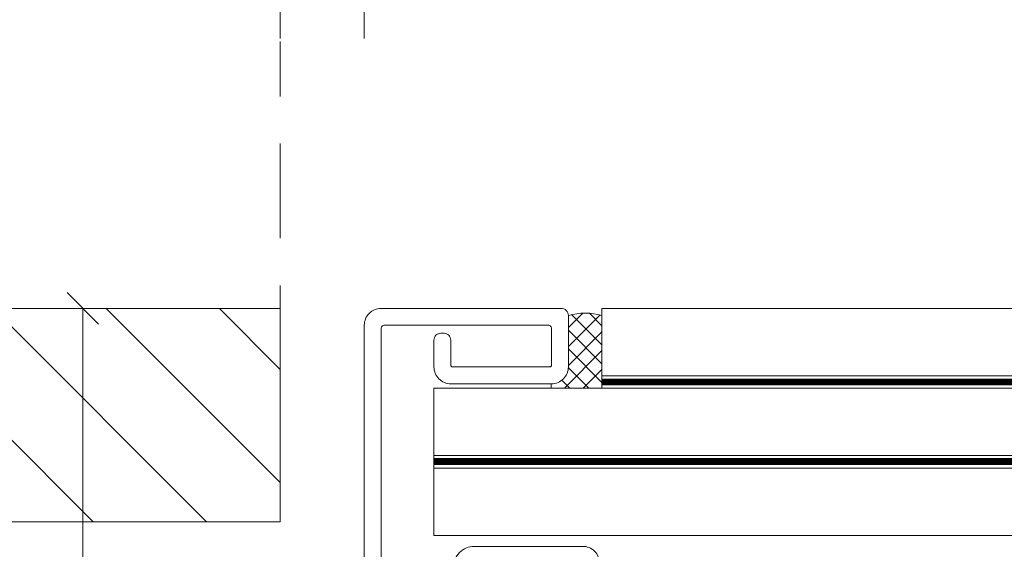
# Model space of a CAD drawing. Units: millimetres. Extents: x 446 to 2479, y 3132 to 6007.
# Drawn here: x 740 to 975, y 4969 to 5095 of the extents above; entities that cross this region are included whole.
import ezdxf
from ezdxf.xclip import XClip

# ---------------------------------------------------------------- set-up
doc = ezdxf.new("R2010")
doc.units = ezdxf.units.MM
doc.header["$LTSCALE"] = 30
doc.header["$XCLIPFRAME"] = 0
doc.linetypes.add('HIDDEN', pattern=[0.375, 0.25, -0.125])
doc.layers.get('Defpoints').update_dxf_attribs({"lineweight": 9})
for name, color, linetype, lineweight in [('CONSTRUCTION', 40, 'Continuous', 20), ('FAKRO TEXT', 80, 'Continuous', 9), ('FAKRO WINDOW', 7, 'Continuous', 20)]:
    doc.layers.add(name, color=color, linetype=linetype, lineweight=lineweight)
doc.styles.get("Standard").update_dxf_attribs({"font": 'arial.ttf'})
doc.dimstyles.new('FAKRO', dxfattribs={"dimscale": 5, "dimtxt": 2, "dimasz": 1.5, "dimexe": 2, "dimexo": 13, "dimgap": 0.5, "dimtad": 1, "dimdec": 0, "dimrnd": 0.1, "dimzin": 1, "dimdsep": 46, "dimtxsty": 'Standard', "dimblk": 'OBLIQUE', "dimcen": 2, "dimclrd": 3, "dimclre": 3, "dimclrt": 3, "dimadec": 0, "dimazin": 0, "dimtfac": 1, "dimtdec": 0, "dimtix": 1, "dimtmove": 2, "dimatfit": 3, "dimldrblk": 'OBLIQUE', "dimfxl": 1, "dimfxlon": 1, "dimtolj": 1, "dimarcsym": 0})

# ---------------------------------------------------------------- blocks, each defined once
blk = doc.blocks.new('A$C618D56B3')
at = {"layer": 'FAKRO WINDOW'}
h = blk.add_hatch(dxfattribs=at)
h.set_pattern_fill('ANSI37', color=256, scale=0.5)
h.set_pattern_definition([(45, (-1315.9193, -5409.7514), (-1.122532, 1.122532), []), (135, (-1315.9193, -5409.7514), (-1.122532, -1.122532), [])])
h.paths.add_polyline_path([(45.78, 369.42, 0.148547), (41.78, 369.42), (41.78, 363.32, -0.414214), (39.78, 361.32, 0.222709), (39.78, 360.78), (45.78, 360.78)])
for p, q in [((45.78, 360.78), (45.78, 370.28)), ((45.78, 362.28), (405.59, 362.28)), ((25.78, 343.28), (25.78, 360.78)), ((25.78, 360.78), (405.59, 360.78)), ((25.78, 352.78), (405.59, 352.78))]:
    blk.add_line(p, q)
at = {"const_width": 0.8}
blk.add_lwpolyline([(405.59, 352.07), (25.78, 352.07)], dxfattribs=at)
at = {"layer": 'FAKRO WINDOW', "color": 7, "linetype": 'Continuous'}
for p, q in [((45.78, 370.28), (405.59, 370.28)), ((25.78, 351.28), (405.59, 351.28)), ((25.78, 343.28), (405.59, 343.28))]:
    blk.add_line(p, q, dxfattribs=at)
for points in [[(17.48, 367.88), (17.48, 368.28, -0.414214), (19.48, 370.28), (40.89, 370.28, -0.40946), (41.78, 369.42), (41.78, 363.32, -0.414214), (39.78, 361.32), (27.78, 361.32, -0.414214), (25.78, 363.32), (25.78, 366.52, -0.414214), (26.58, 367.32), (26.98, 367.32, -0.414214), (27.78, 366.52), (27.78, 363.52, 0.414214), (27.98, 363.32), (39.58, 363.32, 0.414214), (39.78, 363.52), (39.78, 367.88, 0.414214), (39.38, 368.28), (19.88, 368.28, 0.414214), (19.48, 367.88)], [(19.48, 367.88), (19.48, 338.68, 0.414214)], [(28.09, 339.48, -0.414214), (30.59, 341.98), (43.49, 341.98, -0.414214), (45.49, 339.98)]]:
    blk.add_lwpolyline(points, format="xyb", dxfattribs=at)
blk.add_lwpolyline([(17.48, 289.79), (17.48, 368.28)], dxfattribs=at)
at = {"layer": 'FAKRO WINDOW', "const_width": 0.8}
blk.add_lwpolyline([(405.59, 361.54), (45.78, 361.54)], dxfattribs=at)
at = {"layer": 'FAKRO WINDOW'}
for centre, radius, start, end in [((43.78, 362.84), 6.88, 73.1013, 106.8987), ((40.36, 361.05), 0.641, 154.8892, 205.1108)]:
    blk.add_arc(centre, radius, start, end, dxfattribs=at)
blk = doc.blocks.new('_Oblique')
at = {"color": 0, "linetype": 'ByBlock', "lineweight": -2}
blk.add_line((-0.5, -0.5), (0.5, 0.5), dxfattribs=at)
blk = doc.blocks.new('*D23')
at = {"layer": 'Defpoints', "color": 0, "transparency": 16777216}
for p in [(-1124.47, 3896.08), (-1171.48, 3473.48), (-1124.47, 3473.48)]:
    blk.add_point(p, dxfattribs=at)
at = {"layer": 'FAKRO TEXT', "color": 3, "lineweight": -2, "transparency": 16777216}
for p, q in [((-1159.47, 3896.08), (-1181.48, 3896.08)), ((-1171.48, 3896.08), (-1171.48, 3473.48)), ((-1159.47, 3473.48), (-1181.48, 3473.48))]:
    blk.add_line(p, q, dxfattribs=at)
at = {"layer": 'FAKRO TEXT', "color": 3, "lineweight": -2, "transparency": 16777216, "xscale": 7.5, "yscale": 7.5, "zscale": 7.5}
for p, rotation in [((-1171.48, 3896.08), 90), ((-1171.48, 3473.48), 270)]:
    blk.add_blockref('_Oblique', p, dxfattribs=dict(at, rotation=rotation))
at = {"layer": 'FAKRO TEXT', "color": 3, "transparency": 16777216, "insert": (-1184.03, 3684.78), "char_height": 20, "attachment_point": 5, "rotation": 90}
blk.add_mtext('\\A1;212', dxfattribs=at)
blk = doc.blocks.new('*D24')
at = {"layer": 'Defpoints', "color": 0, "transparency": 16777216}
for p in [(-1104.47, 3972.21), (-1124.47, 3845.28), (-1104.47, 3845.28)]:
    blk.add_point(p, dxfattribs=at)
at = {"layer": 'FAKRO TEXT', "color": 3, "lineweight": -2, "transparency": 16777216}
for p, q in [((-1124.47, 3960.28), (-1124.47, 3982.21)), ((-1104.47, 3960.28), (-1104.47, 3982.21)), ((-1124.47, 3972.21), (-1104.47, 3972.21)), ((-1055.35, 3972.21), (-1104.47, 3972.21))]:
    blk.add_line(p, q, dxfattribs=at)
at = {"layer": 'FAKRO TEXT', "color": 3, "lineweight": -2, "transparency": 16777216, "xscale": 7.5, "yscale": 7.5, "zscale": 7.5, "rotation": 180}
blk.add_blockref('_Oblique', (-1124.47, 3972.21), dxfattribs=at)
at = {"layer": 'FAKRO TEXT', "color": 3, "lineweight": -2, "transparency": 16777216, "xscale": 7.5, "yscale": 7.5, "zscale": 7.5}
blk.add_blockref('_Oblique', (-1104.47, 3972.21), dxfattribs=at)
at = {"layer": 'FAKRO TEXT', "color": 3, "transparency": 16777216, "insert": (-1071.2, 3984.93), "char_height": 20, "attachment_point": 5}
blk.add_mtext('\\A1;10', dxfattribs=at)
blk = doc.blocks.new('A$C234713B4')
at = {"layer": 'CONSTRUCTION', "lineweight": -2}
h = blk.add_hatch(dxfattribs=at)
h.set_pattern_fill('ANSI31', color=256, scale=6, angle=90, style=0)
h.set_pattern_definition([(135, (-2036.183, -10981.265), (-13.470384, -13.470384), [])])
edge = h.paths.add_edge_path()
edge.add_arc((315.54, 315.58), 315.59, 153.6242, 163.5434)
edge.add_line((12.88, 404.98), (228.1, 404.98))
edge.add_line((228.1, 404.98), (228.1, 455.78))
edge.add_line((228.1, 455.78), (32.81, 455.78))
at = {"layer": 'CONSTRUCTION'}
for points in [[(32.81, 455.78), (228.1, 455.78)], [(228.1, 455.78), (228.1, 404.98)], [(228.1, 404.98), (12.88, 404.98)]]:
    blk.add_lwpolyline(points, dxfattribs=at)
at = {"layer": 'FAKRO TEXT', "linetype": 'HIDDEN', "ltscale": 3}
blk.add_line((228.1, 404.98), (228.1, 519.28), dxfattribs=at)
at = {"layer": 'FAKRO TEXT'}
blk.add_arc((315.54, 315.58), 315.59, 92.1186, 85.9301, dxfattribs=at)
at = {"color": 3}
ref = blk.add_blockref('A$C618D56B3', (213.14, -284.78), dxfattribs=dict(at, xscale=2, yscale=2, zscale=2))
XClip(ref).set_block_clipping_path([(45.3692851623, 457.8647714649), (34.1651815415, 457.0501554797), (23.0474279709, 455.4404683392), (12.0723723522, 453.0438683904), (1.295639354, 449.872502276), (-9.2281515102, 445.9424433713), (-19.4456627085, 441.2736103201), (-29.3051090206, 435.8896660813), (-38.7565199998, 429.8178979986), (-47.7519932371, 423.0890795002), (-56.2459371443, 415.7373141306), (-64.1953020249, 407.7998627044), (-71.5597982619, 399.3169544577), (-78.3021005172, 390.3315831551), (-84.388036907, 380.8892891856), (-89.7867621938, 371.0379287503), (-94.4709141197, 360.8274313147), (-98.4167520853, 350.3095465513), (-101.6042774741, 339.537582058), (-104.0173350109, 328.5661331805), (-105.6436946416, 317.4508063073), (-106.4751135181, 306.2479370409), (-106.5073777757, 295.0143046735), (-105.7403238902, 283.8068444133), (-104.1778395062, 272.6823588208), (-101.8278437342, 261.6972299177), (-98.7022470135, 250.9071334266), (-94.8168907475, 240.3667565911), (-90.1914670143, 230.1295210055), (-84.8494187623, 220.2473118587), (-78.8178209944, 210.770214966), (-72.1272435445, 201.7462629197), (-64.8115961406, 193.2211916467), (-56.9079565413, 185.2382086057), (-48.4563826149, 177.8377738), (-39.4997093149, 171.0573947144), (-30.0833315805, 164.9314362171), (-20.2549742624, 159.4909463884), (-10.0644502395, 154.7634991611), (0.4365920463, 150.7730545671), (11.1949303596, 147.5398373019), (22.1560384162, 145.0802342199), (33.2643622376, 143.4067112813), (44.4636017147, 142.527750371), (55.6969959522, 142.4478063101), (66.9076109488, 143.1672842775), (78.0386281548, 144.6825377566), (89.0336324447, 146.9858870166), (99.8368980444, 150.0656580357), (110.3936709656, 153.9062416681), (120.6504465142, 158.488172756), (130.555240467, 163.7882287839), (140.0578525428, 169.7795475773), (149.1101208311, 176.4317634476), (157.6661658902, 183.711161094), (165.6826232776, 191.5808464818), (173.1188633327, 200.0009338323), (179.9371970996, 208.9287477748), (186.1030673451, 218.3190396373), (191.5852237047, 228.1242167798), (196.3558810683, 238.294583807), (200.3908604026, 248.7785944384), (203.6697112976, 259.5231127596), (206.1758156148, 270.4736825301), (207.8964717127, 281.5748031826), (208.8229588222, 292.7702111155), (208.9505812463, 304.0031648528), (208.2786921584, 315.2167326258), (206.8106968816, 326.3540809195), (204.5540356286, 337.3587625204), (201.5201457934, 348.1750026072), (197.7244039829, 358.7479814332), (193.1860480842, 369.0241121683), (187.9280797612, 378.9513124917), (181.9771478761, 388.4792685605), (175.3634134255, 397.5596900135), (168.1203966755, 406.1465547211), (160.284807272, 414.196342038), (151.8963581858, 421.6682533782), (142.997564436, 428.5244189936), (133.633527612, 434.7300899087), (123.8517072859, 440.253814038), (113.7016804743, 445.0675955941), (103.2348903675, 449.1470369783), (92.5043856014, 452.4714624344), (81.5645513921, 455.0240228392), (70.470833896, 456.7917810986), (62.4017312415, 457.5747034427)])
at = {"layer": 'FAKRO TEXT'}
dim = blk.add_linear_dim(base=(248.1, 531.92), p1=(228.1, 404.98), p2=(248.1, 404.98), text='10', dimstyle='FAKRO', override={"dimtxt": 4, "dimexo": 23, "dimtmove": 1, "dimfxlon": 0}, dxfattribs=at)
dim.commit()
dim.dimension.update_dxf_attribs({"geometry": '*D24', "text_midpoint": (281.37, 523.26), "dimtype": 128, "insert": (1352.57, -3440.3)})
dim = blk.add_linear_dim(base=(181.08, 33.18), p1=(228.1, 455.78), p2=(228.1, 33.18), angle=90, text='212', dimstyle='FAKRO', override={"dimtxt": 4, "dimexo": 7, "dimfxlon": 0}, dxfattribs=at)
dim.commit()
dim.dimension.update_dxf_attribs({"geometry": '*D23', "text_midpoint": (168.54, 244.48), "insert": (1352.57, -3440.3)})

msp = doc.modelspace()

# ---------------------------------------------------------------- block references
at = {"layer": 'FAKRO WINDOW'}
msp.add_blockref('A$C234713B4', (574.05, 4570.75), dxfattribs=at)

doc.saveas('drawing.dxf')
